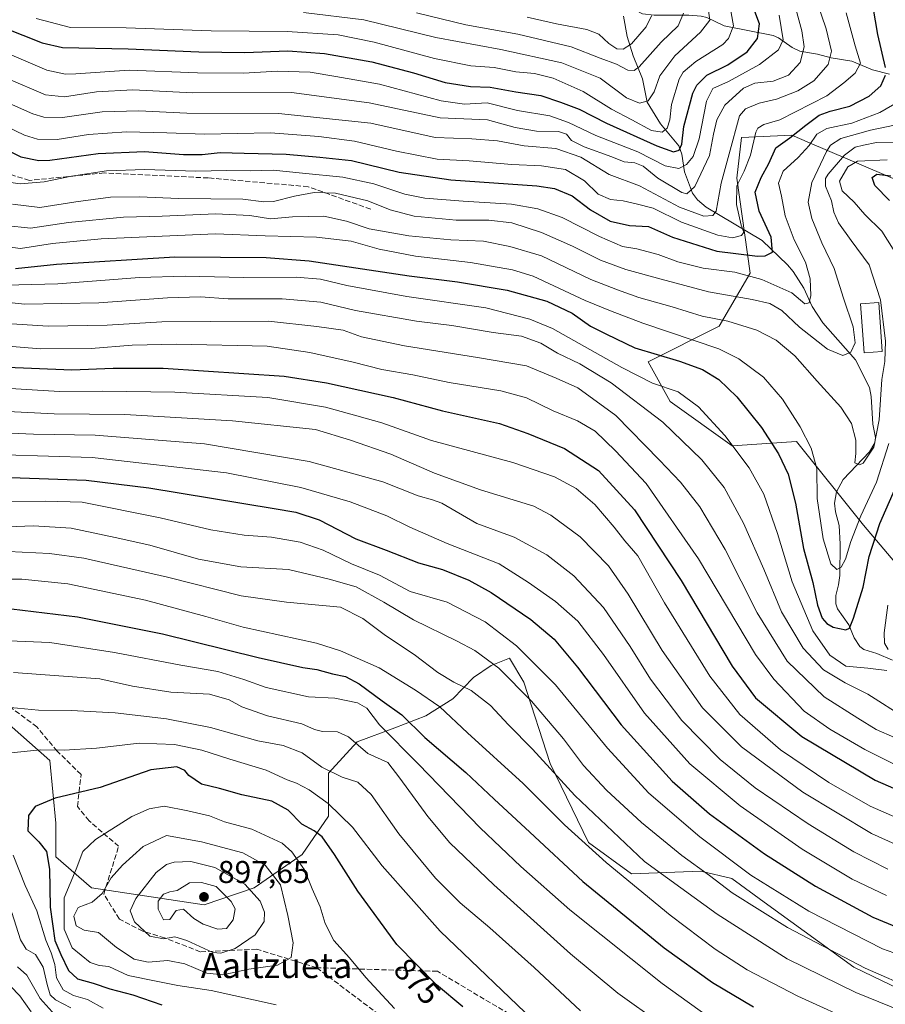
# Model space of a CAD drawing. Units: metres. Extents: x 613580 to 617031, y 4771018 to 4773389.
# Drawn here: x 615594 to 615869, y 4771577 to 4771890 of the extents above; entities that cross this region are included whole.
import ezdxf
from ezdxf.enums import TextEntityAlignment as Align

# ---------------------------------------------------------------- set-up
doc = ezdxf.new("R2010")
doc.units = ezdxf.units.M
doc.header["$MEASUREMENT"] = 0
doc.linetypes.add('DGN Style 3', pattern=[2.307223, 1.648017, -0.659207])
for name, color, linetype, lineweight in [('Arbolado forestal CxS', 92, 'Continuous', 0), ('Comarca CxS', 21, 'Continuous', 0), ('Comunidad Autónoma CxS', 142, 'Continuous', 0), ('Corriente natural lineal', 142, 'Continuous', 13), ('Curva de nivel maestra', 30, 'Continuous', 30), ('Curva de nivel normal', 30, 'Continuous', 0), ('Edificación Cxs', 1, 'Continuous', 13), ('Espacio natural protegido CxS', 121, 'Continuous', 0), ('Municipio CxS', 4, 'Continuous', 0), ('Pastizal CxS', 92, 'Continuous', 0), ('Provincia CxS', 1, 'Continuous', 0), ('Punto de cota en terreno', 7, 'Continuous', 0), ('Rótulo de curva de nivel directora', 7, 'Continuous', 0), ('Rótulo de punto de cota en terreno', 7, 'Continuous', 0), ('Senda', 7, 'DGN Style 3', 0), ('Suelo desnudo CxS', 253, 'Continuous', 0), ('Texto cartográfico', 7, 'Continuous', 0)]:
    doc.layers.add(name, color=color, linetype=linetype, lineweight=lineweight)
doc.styles.add('Style-Arial', font='txt')

# ---------------------------------------------------------------- blocks, each defined once
blk = doc.blocks.new('*U11')
at = {"layer": 'Arbolado forestal CxS', "color": 92, "linetype": 'Continuous', "lineweight": 0}
for points in [[(615875.3397, 4771837.6505, 774.2507), (615845.2821, 4771850.4497, 752.8902), (615839.6483, 4771852.8489, 748.2137), (615823.7013, 4771852.0889, 741.2455), (615822.1819, 4771839.1711, 742.9479), (615826.3955, 4771809.0865, 752.7726), (615816.5467, 4771792.2035, 765.2108), (615794.0361, 4771780.9485, 775.5739), (615801.0707, 4771768.2859, 781.3113), (615820.7671, 4771754.2167, 780.2929), (615841.1661, 4771755.5821, 772.0219), (615862.4291, 4771728.9861, 770.4773), (615875.3387, 4771713.7875, 780.6379)], [(615882.8945, 4771577.3327, 835.7213), (615859.3533, 4771588.7309, 834.9976), (615832.0147, 4771608.4887, 832.1799), (615820.6239, 4771616.8477, 832.129), (615810.7521, 4771619.1275, 834.7301), (615788.7301, 4771618.3673, 843.2806), (615775.0613, 4771628.2463, 843.96), (615762.9115, 4771653.3237, 839.6534), (615754.5579, 4771679.1597, 833.8393), (615750.0017, 4771686.7591, 832.7856), (615744.1485, 4771684.5207, 835.0743), (615738.6109, 4771680.6801, 838.1429), (615731.9969, 4771673.8823, 841.9501), (615723.4229, 4771668.5221, 847.1566), (615713.5509, 4771664.7215, 852.8279), (615701.6217, 4771660.2049, 859.7074), (615692.5087, 4771650.3259, 864.9671), (615692.5085, 4771636.6479, 871.5331), (615684.1543, 4771624.4891, 878.7528), (615668.9677, 4771613.8509, 888.8224), (615653.0195, 4771608.5311, 897.0046), (615617.3285, 4771613.8513, 882.3352), (615605.9377, 4771623.7297, 876.477), (615605.9379, 4771634.3685, 876.2806), (615604.1015, 4771654.3269, 870.4703), (615552.3565, 4771699.8787, 849.6555)]]:
    blk.add_polyline3d(points, dxfattribs=at)
blk = doc.blocks.new('5PATER')
at = {"layer": 'Suelo desnudo CxS', "linetype": 'Continuous', "lineweight": 0}
h = blk.add_hatch(color=51, dxfattribs=at)
edge = h.paths.add_edge_path()
edge.add_ellipse((0, 0), major_axis=(-0.11, -0.111), ratio=0.999422, start_angle=0, end_angle=360)

msp = doc.modelspace()

# ---------------------------------------------------------------- linework, layer by layer
at = {"layer": 'Arbolado forestal CxS', "color": 92, "linetype": 'Continuous', "lineweight": 0}
for points in [[(615875.3387, 4771713.7875, 780.6379), (615862.4291, 4771728.9861, 770.4773), (615841.1661, 4771755.5821, 772.0219), (615820.7671, 4771754.2167, 780.2929), (615801.0707, 4771768.2859, 781.3113), (615794.0361, 4771780.9485, 775.5739), (615816.5467, 4771792.2035, 765.2108), (615826.3955, 4771809.0865, 752.7726), (615822.1819, 4771839.1711, 742.9479), (615823.7013, 4771852.0889, 741.2455), (615839.6483, 4771852.8489, 748.2137), (615845.2821, 4771850.4497, 752.8902), (615875.3397, 4771837.6505, 774.2507)], [(615552.3565, 4771699.8787, 849.6555), (615604.1015, 4771654.3269, 870.4703), (615605.9379, 4771634.3685, 876.2806), (615605.9377, 4771623.7297, 876.477), (615617.3285, 4771613.8513, 882.3352), (615653.0195, 4771608.5311, 897.0046), (615668.9677, 4771613.8509, 888.8224), (615684.1543, 4771624.4891, 878.7528), (615692.5085, 4771636.6479, 871.5331), (615692.5087, 4771650.3259, 864.9671), (615701.6217, 4771660.2049, 859.7074), (615713.5509, 4771664.7215, 852.8279), (615723.4229, 4771668.5221, 847.1566), (615731.9969, 4771673.8823, 841.9501), (615738.6109, 4771680.6801, 838.1429), (615744.1485, 4771684.5207, 835.0743), (615750.0017, 4771686.7591, 832.7856), (615754.5579, 4771679.1597, 833.8393), (615762.9115, 4771653.3237, 839.6534), (615775.0613, 4771628.2463, 843.96), (615788.7301, 4771618.3673, 843.2806), (615810.7521, 4771619.1275, 834.7301), (615820.6239, 4771616.8477, 832.129), (615832.0147, 4771608.4887, 832.1799), (615859.3533, 4771588.7309, 834.9976), (615882.8945, 4771577.3327, 835.7213)]]:
    msp.add_polyline3d(points, dxfattribs=at)
at = {"layer": 'Comarca CxS', "color": 21, "linetype": 'Continuous', "lineweight": 0}
msp.add_3dface([(617009.75, 4771075.7), (613618.08, 4771018.44), (613579.52, 4773331.98), (616970.08, 4773389.24)], dxfattribs=at)
at = {"layer": 'Comunidad Autónoma CxS', "color": 142, "linetype": 'Continuous', "lineweight": 0}
msp.add_3dface([(617009.75, 4771075.7), (613618.08, 4771018.44), (613579.52, 4773331.98), (616970.08, 4773389.24)], dxfattribs=at)
at = {"layer": 'Corriente natural lineal', "color": 142, "linetype": 'Continuous', "lineweight": 13}
for points in [[(615870.6773, 4771872.2209, 749.7532), (615865.2751, 4771873.6643, 746.8268), (615858.7265, 4771876.3397, 743.0098), (615852.1639, 4771877.3955, 739.0828), (615847.8225, 4771878.5711, 736.6881), (615842.2133, 4771879.5149, 733.0541), (615839.8067, 4771880.6711, 731.3358), (615835.4415, 4771883.7897, 728.0277), (615833.7863, 4771884.4837, 726.9442), (615818.2211, 4771887.5345, 717.0886), (615812.6811, 4771890.2333, 713.8941), (615810.8735, 4771890.6999, 712.8709), (615806.9959, 4771891.0023, 710.6446), (615795.9843, 4771890.9967, 704.0132), (615792.2181, 4771891.4141, 701.6524), (615789.9799, 4771892.5105, 700.2788), (615783.0001, 4771899.0001, 695.3444)], [(615871.5775, 4771686.1957, 779.6783), (615866.6909, 4771688.3197, 777.8695), (615862.4955, 4771689.5709, 776.4417), (615861.2597, 4771690.5053, 775.9659), (615859.4917, 4771693.2179, 774.9214), (615857.7089, 4771697.3769, 773.7619), (615854.1667, 4771702.4833, 772.6129), (615853.6125, 4771704.1073, 772.2704), (615853.6401, 4771706.7505, 771.7954), (615854.5161, 4771710.1351, 771.2986), (615854.8503, 4771713.0119, 770.8345), (615855.0043, 4771723.0047, 769.2422), (615854.6789, 4771728.9137, 768.4796), (615853.5473, 4771733.2803, 768.0109), (615853.2265, 4771736.0393, 767.6919), (615853.8725, 4771739.5785, 767.5714), (615855.9483, 4771743.5381, 766.8997), (615864.2739, 4771752.3483, 765.1789), (615866.0259, 4771755.1993, 764.8443), (615866.1887, 4771756.8489, 764.5517), (615865.4081, 4771761.0929, 763.9996), (615864.8951, 4771769.9283, 762.844), (615864.2997, 4771772.6961, 762.323), (615859.9081, 4771781.5039, 760.0683), (615849.4929, 4771793.3267, 756.5596), (615846.0965, 4771798.4969, 755.6841), (615843.4677, 4771804.2459, 754.467), (615840.0413, 4771809.5573, 752.75), (615838.2955, 4771811.6721, 751.7966), (615830.2637, 4771819.4639, 748.3256), (615812.4083, 4771829.9775, 737.1387), (615809.7195, 4771832.3693, 735.5792), (615808.0697, 4771834.4725, 734.1924), (615805.5979, 4771841.2317, 729.0081), (615804.7099, 4771846.8749, 725.0509), (615803.8047, 4771849.4451, 723.4458), (615798.0017, 4771856.4719, 718.1024), (615793.7545, 4771863.3127, 714.0948), (615792.2929, 4771870.7073, 709.8991), (615789.2693, 4771878.1115, 705.6384), (615787.3869, 4771884.1603, 702.1296), (615786.2621, 4771890.7057, 699.3668)]]:
    msp.add_polyline3d(points, dxfattribs=at)
at = {"layer": 'Curva de nivel maestra', "color": 30, "linetype": 'Continuous', "lineweight": 30, "flags": 128}
for points, elevation in [([(615869.44, 4771874.3701), (615866.96, 4771884.8501), (615864.76, 4771897.9701), (615861.69, 4771907.1201), (615858.33, 4771919.1401), (615858.35, 4771925.1401), (615859.57, 4771928.9401), (615858.97, 4771940.7901), (615859.05, 4771963.4201), (615858.45, 4771975.2201), (615858.05, 4771981.8001), (615856.03, 4771989.0401), (615853.22, 4772000.2401), (615852.66, 4772005.6601), (615852.98, 4772010.5701), (615852.72, 4772021.5701), (615854.81, 4772042.4701), (615859.64, 4772065.6901), (615863.18, 4772079.1701), (615866.39, 4772098.4101), (615869.66, 4772114.5701)], 750), ([(615589.33, 4771887.1001), (615601.67, 4771882.1601), (615608.03, 4771880.6901), (615628.96, 4771880.2901), (615651.32, 4771879.3201), (615665.98, 4771879.0901), (615679.64, 4771879.6901), (615691.31, 4771878.8501), (615706.25, 4771876.1501), (615719.52, 4771872.6801), (615729.58, 4771869.6101), (615737.59, 4771868.3001), (615743.84, 4771868.1401), (615752.03, 4771866.6801), (615760.01, 4771865.5101), (615766.18, 4771863.3401), (615772.13, 4771861.1601), (615780.8, 4771856.6401), (615796.8, 4771849.5001), (615802.13, 4771847.5301), (615803.93, 4771848.0701), (615804.75, 4771850.0501), (615805.33, 4771855.6501), (615808.23, 4771866.2201), (615809.51, 4771868.7801), (615812.68, 4771871.9401), (615819.35, 4771875.2101), (615825.51, 4771879.3601), (615828.79, 4771883.5401), (615829.44, 4771888.2501), (615826.38, 4771896.1101)], 725), ([(615581.82, 4771852.5901), (615594.8, 4771846.0201), (615600.53, 4771844.7901), (615604.05, 4771844.9501), (615619.45, 4771847.0901), (615634.12, 4771847.6501), (615646.45, 4771846.7601), (615652.45, 4771846.7201), (615658.12, 4771847.3801), (615665.79, 4771847.1601), (615679.12, 4771846.8301), (615689.8, 4771845.8901), (615699.85, 4771844.8001), (615714.98, 4771841.0801), (615731.43, 4771838.7001), (615758.66, 4771836.8001), (615764.32, 4771835.9101), (615769.95, 4771833.5701), (615775.73, 4771829.1401), (615782.03, 4771825.5801), (615788.13, 4771824.1801), (615794.13, 4771823.8501), (615801.8, 4771820.4901), (615815.88, 4771816.0201), (615828.78, 4771814.4401), (615831.21, 4771814.5501), (615833.51, 4771815.7101), (615833.06, 4771820.5001), (615829.24, 4771828.7701), (615827.99, 4771834.7401), (615829.89, 4771839.4401), (615832.41, 4771843.8901), (615834.53, 4771848.8901), (615839.06, 4771852.0201), (615844.06, 4771856.0501), (615848.36, 4771859.1801), (615851.87, 4771860.5301), (615858.06, 4771862.0301), (615864.21, 4771865.2901), (615867.96, 4771868.5001), (615869.39, 4771871.9601)], 750), ([(615870.68, 4771832.1501), (615866.02, 4771836.8901), (615865.16, 4771839.3901), (615866.6, 4771840.4601), (615871.07, 4771840.0001)], 775), ([(615593.11, 4771810.5501), (615606.18, 4771811.9501), (615643.78, 4771814.2801), (615672.77, 4771814.0001), (615686.37, 4771812.9901), (615718.12, 4771808.1601), (615733.48, 4771806.2701), (615749.32, 4771803.6001), (615761.84, 4771800.1201), (615769.87, 4771796.3801), (615775.76, 4771792.2001), (615780.79, 4771789.6901), (615789.8, 4771785.3501), (615803.98, 4771781.1001), (615811.26, 4771778.4601), (615816.52, 4771775.2901), (615822.17, 4771769.7601), (615830, 4771760.0701), (615835.47, 4771751.7301), (615838.53, 4771745.1801), (615840.84, 4771736.0601), (615843.35, 4771721.6601), (615846.32, 4771710.8401), (615847.84, 4771703.5901), (615849.33, 4771699.4701), (615850.76, 4771697.8301), (615852.78, 4771696.6301), (615856.82, 4771695.8201), (615857.95, 4771696.3001), (615859.26, 4771699.4801), (615862.27, 4771709.3101), (615864.24, 4771719.1201), (615867.6, 4771729.5501), (615875.61, 4771747.9201)], 775), ([(615587.86, 4771779.3201), (615611.06, 4771778.3801), (615624.12, 4771778.9101), (615640.04, 4771778.8901), (615678.45, 4771776.3201), (615691.91, 4771774.2101), (615713.04, 4771769.5501), (615728.79, 4771765.3901), (615746.8, 4771761.2701), (615755.8, 4771758.1301), (615767.46, 4771753.4001), (615778.29, 4771746.4001), (615789.67, 4771733.8501), (615804.47, 4771711.4701), (615820.68, 4771684.2801), (615828.16, 4771674.2101), (615842.81, 4771661.9701), (615866.1, 4771648.1101), (615885.02, 4771639.8001)], 800), ([(615578.49, 4771744.5601), (615594.62, 4771744.0501), (615615.64, 4771743.3701), (615635.46, 4771740.9001), (615675.25, 4771734.3601), (615682.21, 4771733.1701), (615689.62, 4771730.7301), (615701.25, 4771724.6901), (615710.83, 4771721.0701), (615721.12, 4771717.1001), (615728.79, 4771714.9101), (615737.13, 4771711.5601), (615744.22, 4771707.6701), (615756.84, 4771699.1201), (615764.22, 4771692.8201), (615771.58, 4771683.9901), (615785.48, 4771665.6801), (615801.66, 4771647.7701), (615813.54, 4771637.4201), (615831.01, 4771624.6501), (615847.13, 4771614.4201), (615865.42, 4771604.6001), (615881.3, 4771597.9501)], 825), ([(615588.42, 4771702.8501), (615612.87, 4771699.9701), (615639.82, 4771694.5801), (615670.25, 4771687.0201), (615684.4, 4771683.8301), (615688.81, 4771683.2401), (615693.78, 4771681.8101), (615697.98, 4771680.9401), (615702.27, 4771678.6601), (615709.63, 4771673.2201), (615715.86, 4771668.8001), (615723.16, 4771661.5901), (615736.19, 4771650.4501), (615745.1, 4771641.9901), (615756.5, 4771631.5601), (615773.34, 4771615.8801), (615799.17, 4771594.8501), (615814.5, 4771583.7701), (615827.45, 4771576.0801)], 850), ([(615735.2, 4771576.0801), (615726.79, 4771583.0601), (615714.22, 4771595.9001), (615701.84, 4771612.8301), (615694.49, 4771624.4401), (615690.5, 4771630.0201), (615688.02, 4771631.9701), (615684.04, 4771634.1401), (615679.78, 4771638.5401), (615674.59, 4771641.3501), (615664.97, 4771643.3901), (615657.98, 4771645.3801), (615652.19, 4771646.8401), (615648.24, 4771649.5501), (615646.95, 4771651.1001), (615644.37, 4771652.3101), (615636.18, 4771651.3301), (615620.03, 4771645.7701), (615605.8, 4771642.3201), (615599.45, 4771639.6901), (615597.26, 4771636.8701), (615597.07, 4771631.9901), (615600.56, 4771628.4701), (615603, 4771625.3701), (615603.96, 4771619.8401), (615604.19, 4771607.6901), (615605.62, 4771597.1701), (615607.57, 4771592.7501), (615610, 4771587.5801), (615612.79, 4771585.0301), (615617.83, 4771583.6401), (615623.06, 4771581.8601), (615630.44, 4771579.8701), (615639.64, 4771576.7401)], 875)]:
    msp.add_lwpolyline(points, dxfattribs=dict(at, elevation=elevation))
at = {"layer": 'Curva de nivel normal', "color": 30, "linetype": 'Continuous', "lineweight": 0, "flags": 128}
for points, elevation in [([(615590.26, 4771870.92), (615602.68, 4771865.66), (615608.75, 4771865.08), (615618.88, 4771866.67), (615630.42, 4771867.26), (615649.42, 4771866.32), (615680.82, 4771866.44), (615705.46, 4771863.16), (615728.04, 4771858.34), (615743.02, 4771857.75), (615751.8, 4771855.31), (615758.58, 4771854.14), (615765.58, 4771854.07), (615768.12, 4771853.22), (615769.75, 4771851.18), (615773.75, 4771849.18), (615782.48, 4771846.02), (615786.46, 4771844.4), (615789.8, 4771844.12), (615792.47, 4771843.04), (615797.14, 4771839.25), (615804.73, 4771834.67), (615806.37, 4771834.28), (615808.86, 4771836.59), (615813.56, 4771846.4), (615814.79, 4771853.23), (615815.8, 4771857.76), (615818.36, 4771862.35), (615824.31, 4771867.83), (615827.88, 4771869.33), (615833.74, 4771870.03), (615838.59, 4771871.93), (615842.36, 4771875.89), (615843.55, 4771880.88), (615842.85, 4771885.98), (615836.23, 4771910.22)], 735), ([(615581.6, 4771867.14), (615598.66, 4771859.62), (615602.16, 4771858.61), (615608.08, 4771858.52), (615620.65, 4771860.3), (615632.32, 4771860.56), (615647.6, 4771859.83), (615676.65, 4771859.73), (615705.98, 4771856.64), (615726.46, 4771852.1), (615738.09, 4771851.71), (615746.2, 4771851.1), (615754.7, 4771849.44), (615764.74, 4771848.6), (615772.68, 4771845.84), (615781.7, 4771840.41), (615791.32, 4771836.78), (615803.98, 4771830.04), (615811.68, 4771827.13), (615814.62, 4771827.39), (615815.59, 4771828.73), (615817.26, 4771837.61), (615819.77, 4771846.96), (615823.06, 4771858.96), (615824.99, 4771861.25), (615829.34, 4771863.08), (615834.76, 4771864.26), (615841.52, 4771866.9), (615846.67, 4771870.16), (615851.23, 4771875.3), (615852.3, 4771879.54), (615850.6, 4771886.64), (615844.59, 4771904.07)], 740), ([(615599.76, 4771889.87), (615610.61, 4771887.01), (615628.28, 4771886.9), (615655.26, 4771886), (615679.37, 4771885.81), (615695.61, 4771884.68), (615707.08, 4771882.4), (615726.25, 4771877.17), (615737.76, 4771874.91), (615745.19, 4771874.32), (615751.98, 4771872.98), (615757.92, 4771872.4), (615763.88, 4771870.99), (615773.45, 4771866.76), (615782.35, 4771861.12), (615788.9, 4771857.71), (615795.13, 4771854.32), (615798.44, 4771853.77), (615800.06, 4771855.07), (615800.97, 4771857.77), (615801.41, 4771862.56), (615803.87, 4771870.66), (615805.21, 4771872.83), (615809.2, 4771876.29), (615817.74, 4771881.66), (615819.59, 4771883.59), (615821.12, 4771887.59), (615819.82, 4771894.64)], 720), ([(615684.59, 4771891.85), (615703.8, 4771889.52), (615726.58, 4771883.84), (615747.29, 4771880.05), (615766.6, 4771875.87), (615778.82, 4771870.93), (615787.17, 4771864.75), (615791.3, 4771863.04), (615794.01, 4771863.81), (615795.98, 4771866.66), (615797.75, 4771871.67), (615802.47, 4771878.06), (615810.65, 4771885.56), (615813.66, 4771889.39), (615813.06, 4771893.09)], 715), ([(615578.97, 4771861.01), (615596.03, 4771852.82), (615600.18, 4771851.62), (615606.41, 4771851.47), (615616.29, 4771853.08), (615628.45, 4771853.89), (615641.25, 4771853.66), (615653.15, 4771853.23), (615674.12, 4771853.58), (615689.45, 4771852.42), (615700.79, 4771851.01), (615714.12, 4771847.75), (615727.06, 4771845.24), (615737.22, 4771844.77), (615750.74, 4771843.55), (615760.13, 4771843.16), (615767.8, 4771841.95), (615773.8, 4771838.42), (615778.13, 4771834.13), (615782.13, 4771832.42), (615786.13, 4771831.97), (615790.28, 4771831.05), (615795.65, 4771829.64), (615804.66, 4771825.24), (615816.15, 4771821.15), (615820.84, 4771820.31), (615823.64, 4771821.02), (615824.42, 4771822.08), (615823.56, 4771824.32), (615822.08, 4771830.85), (615822.16, 4771836.83), (615824.5, 4771841.48), (615826.51, 4771846.5), (615828.2, 4771853.77), (615828.84, 4771855.13), (615830.8, 4771856.29), (615835.8, 4771857.7), (615850.8, 4771865.35), (615856.13, 4771869.5), (615859.81, 4771872.59), (615861.49, 4771875.73), (615859.78, 4771881.23), (615856.91, 4771891.66)], 745), ([(615588.28, 4771879.9), (615603.07, 4771873.56), (615609, 4771872.22), (615612.28, 4771872.31), (615629.24, 4771873.5), (615650.92, 4771872.61), (615665.57, 4771872.54), (615676.36, 4771873.24), (615686.67, 4771872.83), (615694.86, 4771871.54), (615708.69, 4771869.01), (615728.34, 4771863.73), (615735.77, 4771862.69), (615742.91, 4771863.13), (615752.54, 4771860.69), (615762.8, 4771858.96), (615768.8, 4771856.94), (615777.47, 4771852.72), (615790.81, 4771847.57), (615799.47, 4771843.11), (615803.8, 4771842.29), (615806.18, 4771843.57), (615808.33, 4771846.06), (615810.28, 4771851.68), (615812.53, 4771863.64), (615814.56, 4771867.68), (615819.53, 4771869.93), (615829.4, 4771875.28), (615835.38, 4771879.94), (615836.95, 4771883.18), (615835.59, 4771891.02)], 730), ([(615720.48, 4771891.73), (615736.14, 4771887.88), (615752.68, 4771884.89), (615769.56, 4771880.93), (615778.84, 4771877.27), (615783.94, 4771875.37), (615787.55, 4771873.5), (615789.64, 4771873.42), (615791.17, 4771874.58), (615798.22, 4771882.41), (615803.53, 4771887.56), (615805.24, 4771891.57)], 710), ([(615755.61, 4771890.37), (615764.97, 4771888.18), (615774.54, 4771886.44), (615778.39, 4771884.99), (615781.58, 4771881.98), (615784.08, 4771880.32), (615786.13, 4771880.14), (615788.8, 4771881.84), (615793.43, 4771887.25), (615795.15, 4771890.79)], 705), ([(615876.36, 4771865.16), (615867.57, 4771860.02), (615858.73, 4771856.65), (615850.82, 4771855), (615847.6, 4771853.14), (615845.17, 4771849.63), (615841.66, 4771845.8), (615836.93, 4771841.45), (615835.41, 4771837.59), (615836.4, 4771833.53), (615837.56, 4771827.3), (615840.44, 4771819.63), (615844.03, 4771812.51), (615845.52, 4771807.23), (615845.65, 4771801.97), (615845.14, 4771799.64), (615843.83, 4771799.34), (615839.71, 4771802.76), (615830.11, 4771807.09), (615821.52, 4771809.42), (615811.49, 4771810.59), (615803.51, 4771812.6), (615797.25, 4771815.02), (615790.45, 4771816.82), (615785.94, 4771817.48), (615778.64, 4771820.68), (615766.76, 4771826.73), (615759, 4771829.43), (615750.62, 4771830.99), (615735.28, 4771831.96), (615723.16, 4771832.88), (615716.79, 4771834.13), (615706.94, 4771837.38), (615697.07, 4771839.51), (615684.31, 4771840.75), (615675.01, 4771841.78), (615667.82, 4771841.59), (615660.25, 4771841.62), (615650.26, 4771841.39), (615634.23, 4771841.93), (615622.07, 4771841.56), (615610.89, 4771839.86), (615602.28, 4771838.1), (615594.6, 4771837.38), (615590.23, 4771838)], 755), ([(615592.15, 4771830.98), (615600.92, 4771829.87), (615612.27, 4771831.67), (615623.36, 4771833.13), (615632.39, 4771833.32), (615645, 4771832.73), (615665.31, 4771832.57), (615672, 4771831.73), (615675.12, 4771831.84), (615681.79, 4771833.54), (615688.02, 4771834.66), (615694.73, 4771834.45), (615705.02, 4771831.98), (615712.12, 4771829.14), (615719.79, 4771827.2), (615733.13, 4771825.91), (615743.46, 4771825.83), (615750.8, 4771824.98), (615760.13, 4771821.94), (615770, 4771817.63), (615778.95, 4771813.19), (615786.9, 4771810.24), (615798.22, 4771807.18), (615813.22, 4771803.08), (615827.06, 4771800.74), (615832.63, 4771799.43), (615836.47, 4771797.16), (615842.1, 4771791.86), (615851, 4771784.95), (615855.87, 4771782.96), (615858.35, 4771783.93), (615859.77, 4771786.9), (615859.09, 4771792.04), (615856.04, 4771801.14), (615853.06, 4771810.5), (615849.21, 4771818.64), (615846.04, 4771826.39), (615844.85, 4771831.62), (615846, 4771837.81), (615850.68, 4771847.7), (615851.98, 4771849.68), (615855.24, 4771851.78), (615864.62, 4771854.46), (615872.28, 4771856.05)], 760), ([(615590, 4771824.22), (615597.97, 4771823.34), (615609.95, 4771825.14), (615627.48, 4771826.86), (615639.7, 4771827.14), (615656.73, 4771827.84), (615667.55, 4771827.4), (615674.12, 4771826.31), (615681.11, 4771826.93), (615691.1, 4771827.13), (615698.25, 4771825.61), (615705.49, 4771823.15), (615718.1, 4771820.95), (615731.36, 4771819.68), (615741.77, 4771819.2), (615750.13, 4771817.56), (615760.13, 4771814.57), (615775.83, 4771807.02), (615784.28, 4771803.71), (615791.09, 4771801.35), (615801.67, 4771798.4), (615811.17, 4771795.42), (615819.37, 4771793.8), (615828.51, 4771790.94), (615834.71, 4771787.77), (615840.57, 4771782.85), (615847.68, 4771774.74), (615855.21, 4771766.54), (615858.58, 4771761.27), (615859.98, 4771755.98), (615860, 4771751.77), (615859.71, 4771748.8), (615861.15, 4771748.18), (615862.28, 4771748.68), (615865.74, 4771753.78), (615867.38, 4771762.45), (615868.25, 4771775.32), (615869.21, 4771781.03), (615869.39, 4771787.41), (615867.84, 4771800.6), (615864.26, 4771811.7), (615858.55, 4771819.45), (615854.46, 4771825.04), (615853.02, 4771828.39), (615852.22, 4771831.98), (615850.35, 4771836.72), (615850.3, 4771839.07), (615851.15, 4771840.52), (615856.4, 4771846.52), (615859.82, 4771849.07), (615862.43, 4771849.73), (615866.54, 4771850.58), (615872.94, 4771850.61)], 765), ([(615869.92, 4771845.02), (615860.56, 4771844.59), (615857.45, 4771842.77), (615854.81, 4771838.23), (615855.65, 4771835.23), (615859.48, 4771831.64), (615862.88, 4771827.65), (615868.21, 4771822.38), (615871.87, 4771816.63)], 770), ([(615870.47, 4771755), (615866.5, 4771742.65), (615861.62, 4771732), (615858.36, 4771723.89), (615856.68, 4771718.23), (615855.36, 4771715.75), (615854, 4771714.98), (615852.05, 4771716.75), (615849.62, 4771724.72), (615847.7, 4771737.53), (615847.64, 4771747.03), (615845.84, 4771753.47), (615842.3, 4771760.24), (615836.71, 4771769.02), (615830.65, 4771776.08), (615822.82, 4771781.9), (615816.52, 4771785.04), (615792.4, 4771793.13), (615782.13, 4771797.04), (615774.09, 4771800.41), (615757.49, 4771808.15), (615750.92, 4771810.1), (615737.68, 4771812.45), (615720.19, 4771814.47), (615708.58, 4771816.71), (615699.75, 4771819.22), (615688.78, 4771820.49), (615672.45, 4771820.92), (615656.65, 4771821.5), (615620.33, 4771819.93), (615604.87, 4771818.42), (615594.79, 4771816.84), (615587.45, 4771817.84)], 770), ([(615590.06, 4771805.28), (615606.65, 4771805.68), (615632.54, 4771807.65), (615647.04, 4771808.12), (615665.64, 4771807.66), (615682.32, 4771807.74), (615690, 4771807.1), (615698.38, 4771805.15), (615717.44, 4771801.66), (615742.46, 4771797.99), (615756.52, 4771794.48), (615763.65, 4771791.5), (615785.66, 4771779.09), (615795.42, 4771774.17), (615803.52, 4771771.33), (615810.07, 4771766.6), (615818.34, 4771757.54), (615826.16, 4771747.26), (615830.76, 4771738.86), (615835.16, 4771726.42), (615839.78, 4771711.09), (615846.31, 4771695.52), (615851.78, 4771687.77), (615856.77, 4771684.23), (615863.8, 4771683.64), (615869.8, 4771682.84)], 780), ([(615580.79, 4771800.77), (615596.09, 4771799.19), (615619.66, 4771799.64), (615641.46, 4771801.23), (615651.86, 4771801.49), (615660.72, 4771800.94), (615677.88, 4771800.85), (615690.06, 4771799.82), (615701.14, 4771797.2), (615720.52, 4771793.84), (615731.72, 4771792.45), (615744.8, 4771790.2), (615753.8, 4771789.01), (615759.92, 4771786.86), (615765.3, 4771783.65), (615772.3, 4771780.27), (615782.25, 4771774.18), (615798.7, 4771761.7), (615811.11, 4771749.81), (615818.18, 4771740.95), (615824.31, 4771729.69), (615830.77, 4771715.02), (615836.42, 4771701.51), (615843.26, 4771690.02), (615849.73, 4771683.15), (615856.61, 4771678.92), (615863.78, 4771675.42), (615875.78, 4771667.72)], 785), ([(615588.56, 4771793.13), (615603.58, 4771792.21), (615622.29, 4771792.56), (615639.58, 4771793.64), (615655.11, 4771793.75), (615673.49, 4771793.8), (615688.88, 4771792.12), (615697.15, 4771790.92), (615702.97, 4771788.86), (615716.68, 4771785.95), (615739.8, 4771782.22), (615755.37, 4771779.66), (615764.8, 4771775.69), (615771.68, 4771772.61), (615783.76, 4771763.87), (615797.68, 4771749.62), (615804.3, 4771742.71), (615810.47, 4771734.82), (615818.48, 4771721.36), (615828.7, 4771701.17), (615838.18, 4771685.88), (615849.96, 4771674.5), (615860.66, 4771667.8), (615866.48, 4771664.12), (615872.31, 4771661.59)], 790), ([(615873.03, 4771652.74), (615862.85, 4771657.8), (615851.68, 4771664.28), (615843.61, 4771669.93), (615833.94, 4771680.13), (615828.08, 4771687.98), (615810.07, 4771718.35), (615793.4, 4771742.23), (615783.66, 4771752.6), (615777.26, 4771758.86), (615771.61, 4771762.19), (615763.88, 4771765.31), (615755.44, 4771769.42), (615747.3, 4771771.74), (615730.86, 4771774.3), (615719.3, 4771776.74), (615709.5, 4771778.44), (615700.34, 4771780.75), (615686.59, 4771783.86), (615673.05, 4771785.82), (615644.43, 4771786.54), (615630.22, 4771786.22), (615617.16, 4771785.16), (615601.06, 4771785.05), (615588.06, 4771786.06)], 795), ([(615584.45, 4771772.88), (615607.14, 4771771.43), (615620.86, 4771771.56), (615643.75, 4771771.25), (615673.24, 4771769.6), (615691.64, 4771766.48), (615701.53, 4771763.77), (615709.44, 4771761.51), (615725.23, 4771755.94), (615751.03, 4771748.91), (615764.33, 4771744.42), (615771.21, 4771740.64), (615777.16, 4771735.59), (615783.3, 4771728.4), (615786.64, 4771724.02), (615790.72, 4771719.27), (615799.22, 4771704.33), (615813.67, 4771681.09), (615823.12, 4771668.88), (615836.11, 4771657.73), (615851.41, 4771647.28), (615864.56, 4771639.82), (615878.12, 4771633.87)], 805), ([(615880.17, 4771624.26), (615865.01, 4771631.09), (615843.12, 4771644.26), (615823.65, 4771658.61), (615811.3, 4771671.04), (615798.5, 4771689.28), (615787.74, 4771707.16), (615781.5, 4771716.13), (615772.44, 4771725.33), (615763.11, 4771732.24), (615757.7, 4771735.11), (615740.8, 4771740.22), (615726.18, 4771745.51), (615712.36, 4771751.54), (615699.5, 4771756.07), (615688.41, 4771759.4), (615662.11, 4771762.17), (615627.87, 4771764.2), (615605.46, 4771764.41), (615584.42, 4771765.44)], 810), ([(615586.45, 4771758.45), (615598.88, 4771757.9), (615618.49, 4771757.6), (615653.21, 4771754.88), (615686.45, 4771749.21), (615709.78, 4771742.81), (615721.04, 4771738.3), (615725.54, 4771737.1), (615728.54, 4771735.98), (615739.63, 4771729.56), (615751.49, 4771725.19), (615761.87, 4771719.62), (615770.46, 4771712.92), (615779.85, 4771702.89), (615788.28, 4771690.55), (615794.79, 4771680.15), (615804.78, 4771666.97), (615816.87, 4771654.66), (615828, 4771645.62), (615844.8, 4771634.16), (615859.36, 4771625.26), (615870.13, 4771619.8)], 815), ([(615575.79, 4771751.83), (615617.45, 4771750.53), (615660.12, 4771745.61), (615683.79, 4771741.01), (615699.47, 4771736.39), (615711.05, 4771731.96), (615718.37, 4771728.36), (615730.27, 4771723.24), (615746.78, 4771716.76), (615756.09, 4771710.85), (615764.66, 4771704.75), (615771.76, 4771698.52), (615779.85, 4771687.94), (615792.92, 4771669.34), (615807.3, 4771653.2), (615823.26, 4771639.93), (615842.94, 4771626.18), (615858.83, 4771616.65), (615869.74, 4771611.43)], 820), ([(615589.96, 4771736.42), (615602.77, 4771736.64), (615614.28, 4771736.31), (615639.05, 4771731.34), (615655.17, 4771727.5), (615665.72, 4771725.89), (615674.47, 4771725.26), (615683.53, 4771723.64), (615690.86, 4771721.08), (615699.86, 4771716.75), (615708.69, 4771713.18), (615718.51, 4771707.99), (615730.25, 4771704.54), (615742.24, 4771698.32), (615752.25, 4771690.67), (615764.59, 4771678.34), (615781.1, 4771658.19), (615794.28, 4771643.91), (615810.48, 4771630.06), (615826.6, 4771617.89), (615845.05, 4771606.47), (615868.41, 4771594.5), (615891.86, 4771586.28)], 830), ([(615590.58, 4771728.54), (615598.9, 4771728.78), (615610.79, 4771728.1), (615624.79, 4771725.17), (615635.82, 4771722.68), (615651.21, 4771718.29), (615664.73, 4771715.84), (615679.86, 4771714.97), (615692.78, 4771711.88), (615701.28, 4771709.48), (615710.12, 4771704.58), (615719.52, 4771698.95), (615733.42, 4771692.25), (615739.01, 4771689.25), (615746.64, 4771683.65), (615756.97, 4771673.19), (615767.11, 4771661.23), (615773.52, 4771652.73), (615780.83, 4771644.91), (615791.9, 4771634.65), (615804.75, 4771624.13), (615813.57, 4771617.81), (615820.68, 4771612.27), (615838.26, 4771601.31), (615862.97, 4771588.39), (615878.96, 4771581.36)], 835), ([(615590.9, 4771720.62), (615603.91, 4771720.06), (615614.87, 4771718.54), (615641.45, 4771712.55), (615664.85, 4771706.61), (615679.23, 4771704.62), (615696.36, 4771702.99), (615703.4, 4771699.35), (615710.69, 4771694), (615719.75, 4771687.92), (615727.3, 4771682.21), (615732.34, 4771679.16), (615737.8, 4771676.55), (615743.95, 4771671.75), (615749.73, 4771665.62), (615757.32, 4771657.86), (615770.73, 4771643.22), (615792.85, 4771622.27), (615815.94, 4771605.48), (615838.22, 4771591.37), (615860.02, 4771580.6), (615882.42, 4771571.49)], 840), ([(615574.35, 4771711.89), (615595.13, 4771711.9), (615609.79, 4771710.36), (615634.43, 4771705.27), (615653.61, 4771699.99), (615665.47, 4771696.66), (615688.73, 4771691.53), (615696.34, 4771689.1), (615708.6, 4771683.74), (615720.19, 4771676.61), (615727.92, 4771671.35), (615736.67, 4771663.12), (615754.35, 4771646.96), (615767.53, 4771633.91), (615780.71, 4771621.88), (615801, 4771605.24), (615815.32, 4771594.45), (615825.52, 4771587.88), (615841.54, 4771579.44), (615861.61, 4771570.36)], 845), ([(615870.22, 4771689.51), (615869.09, 4771691.54), (615868.94, 4771694.83), (615870.11, 4771703.66)], 780), ([(615567.57, 4771693.24), (615604.1, 4771691.76), (615624.59, 4771688.65), (615645.67, 4771684.53), (615657.38, 4771682.52), (615665.66, 4771680.08), (615672.76, 4771677.54), (615686.18, 4771674.52), (615694.6, 4771674.1), (615701.75, 4771672.63), (615704.71, 4771670.88), (615708.77, 4771665.62), (615721.13, 4771653.18), (615740.67, 4771632.91), (615753.61, 4771620.7), (615769.13, 4771606.89), (615798.52, 4771583.45), (615815.89, 4771571)], 855), ([(615592.49, 4771682.27), (615619.95, 4771680.27), (615630.33, 4771677.9), (615642.48, 4771676.02), (615654.79, 4771675.36), (615660.98, 4771673.56), (615664.99, 4771671.3), (615673.12, 4771668.54), (615684.12, 4771665.96), (615688.09, 4771664.14), (615690.66, 4771663.48), (615695.42, 4771663.42), (615698.9, 4771661.82), (615704.98, 4771656.52), (615711.37, 4771653.69), (615715.22, 4771648.65), (615724.05, 4771636.48), (615731.11, 4771628.21), (615745.03, 4771614.78), (615769.33, 4771592.9), (615784.42, 4771580.46), (615798.09, 4771570.66)], 860), ([(615772.52, 4771574.81), (615757.82, 4771588.57), (615743.78, 4771601.2), (615734.37, 4771609.12), (615726.56, 4771616.94), (615714.89, 4771630.99), (615706.06, 4771643.52), (615701.83, 4771647.44), (615696.89, 4771648.98), (615690.44, 4771652.17), (615684.16, 4771656.76), (615678.12, 4771659.06), (615670.12, 4771660.58), (615655.12, 4771664.79), (615641.13, 4771667.58), (615624.84, 4771669.42), (615610.8, 4771670.22), (615600.41, 4771670.32), (615591.6, 4771671.12)], 865), ([(615591.65, 4771656.74), (615601.09, 4771657.68), (615608.66, 4771657.54), (615618.9, 4771658.2), (615632.38, 4771659.86), (615643.62, 4771659.39), (615652.33, 4771657.63), (615661.18, 4771654.69), (615672.79, 4771651.26), (615679.45, 4771648.21), (615682.43, 4771647.07), (615686.37, 4771645.03), (615692.43, 4771640.63), (615700.18, 4771633.12), (615709.6, 4771620.84), (615728.02, 4771600.11), (615759.84, 4771569.68)], 870), ([(615640.4, 4771639.83), (615635.58, 4771638.92), (615630.07, 4771636.54), (615618.53, 4771629.2), (615614.58, 4771625.39), (615612.4, 4771619.84), (615608.66, 4771610.7), (615608.62, 4771600.71), (615611.14, 4771594.84), (615616.86, 4771590.21), (615619.74, 4771589.17), (615622.77, 4771588.86), (615628.9, 4771586), (615637.84, 4771584.27), (615644.74, 4771582.83), (615655.28, 4771581.33), (615675.92, 4771576.68)], 880), ([(615713.46, 4771575.59), (615704.39, 4771585.42), (615699.18, 4771591.65), (615694.25, 4771597.11), (615691.49, 4771602.59), (615689.9, 4771607.84), (615687.35, 4771613.58), (615684.88, 4771619.62), (615680.95, 4771625.27), (615677.86, 4771628.06), (615668.18, 4771632.5), (615659.54, 4771634.84), (615654.74, 4771636.77), (615647.86, 4771638.35), (615640.4, 4771639.83)], 880), ([(615641.1, 4771630.53), (615633.65, 4771626.95), (615627.08, 4771621.1), (615623.58, 4771617.02), (615620.66, 4771612.13), (615617.52, 4771609.3), (615613.01, 4771607.67), (615611.67, 4771604.84), (615612.37, 4771601.8), (615614.98, 4771600.41), (615619.56, 4771599.66), (615625.22, 4771594.98), (615630.84, 4771591.27), (615635.24, 4771590.26), (615641.52, 4771590.78), (615646.9, 4771589.73), (615653.89, 4771586.82), (615659.03, 4771586.3), (615667.22, 4771588.03), (615676.34, 4771589.27), (615680.65, 4771591.78), (615681.37, 4771596.43), (615679.6, 4771605.06), (615677.35, 4771614.8), (615672.46, 4771621.11), (615665.29, 4771624.99), (615652.23, 4771628.53), (615641.1, 4771630.53)], 885), ([(615621.03, 4771575.67), (615615.99, 4771578.38), (615611.57, 4771579.66), (615608.27, 4771581.46), (615606.22, 4771585.26), (615605.63, 4771589.5), (615604.48, 4771593.22), (615602.75, 4771597.23), (615599.96, 4771606.62), (615596.27, 4771614.57), (615592.4, 4771624.22)], 870), ([(615648.8, 4771622.23), (615643.49, 4771621.99), (615641.14, 4771621.29), (615637.79, 4771618.73), (615631.32, 4771610.54), (615629.58, 4771606.61), (615630.96, 4771603.08), (615635.77, 4771598.54), (615640.12, 4771597.71), (615643.79, 4771598.29), (615647.52, 4771597.16), (615655.8, 4771593.33), (615658.37, 4771593.1), (615662.92, 4771594.6), (615669.29, 4771598.99), (615672.11, 4771603.19), (615672.26, 4771606.12), (615670.88, 4771609.69), (615665.99, 4771615.04), (615656.46, 4771620.37), (615648.8, 4771622.23)], 890), ([(615652.2, 4771615.55), (615648.38, 4771615.44), (615644.53, 4771613.02), (615642.12, 4771612.63), (615640.11, 4771611.86), (615638.41, 4771609.62), (615638.44, 4771607.1), (615640.12, 4771603.74), (615642.12, 4771603.8), (615644.12, 4771606.7), (615646.46, 4771607.12), (615649.79, 4771604.12), (615652.79, 4771602.31), (615657.45, 4771600.77), (615660.2, 4771600.96), (615662.27, 4771603.7), (615662.9, 4771607.21), (615661.63, 4771609.55), (615656.82, 4771614.25), (615652.2, 4771615.55)], 895), ([(615591.96, 4771606.02), (615594.73, 4771597.32), (615596.54, 4771594.41), (615599.48, 4771592.66), (615601.89, 4771588.72), (615603.18, 4771583.21), (615604.12, 4771579.89), (615605.87, 4771578.3), (615610.72, 4771575.77)], 865), ([(615608.66, 4771570.26), (615601.02, 4771578.72), (615596.79, 4771586.1), (615593.77, 4771588.76)], 860), ([(615598.08, 4771574.51), (615594.49, 4771579.59), (615588.58, 4771585.74)], 855)]:
    msp.add_lwpolyline(points, dxfattribs=dict(at, elevation=elevation))
at = {"layer": 'Edificación Cxs', "color": 1, "linetype": 'Continuous', "lineweight": 13}
msp.add_polyline3d([(615868.3701, 4771784.1301, 765.3216), (615862.5801, 4771783.7301, 764.0567), (615861.5101, 4771799.3301, 763.0257), (615867.3001, 4771799.7401, 765.7025), (615868.3701, 4771784.1301, 765.3216)], dxfattribs=at)
msp.add_3dface([(615868.3701, 4771784.1301, 765.7025), (615862.5801, 4771783.7301, 765.7025), (615861.5101, 4771799.3301, 765.7025), (615867.3001, 4771799.7401, 765.7025)], dxfattribs=at)
at = {"layer": 'Espacio natural protegido CxS', "color": 121, "linetype": 'Continuous', "lineweight": 0}
msp.add_3dface([(617009.75, 4771075.7), (613618.08, 4771018.44), (613579.52, 4773331.98), (616970.08, 4773389.24)], dxfattribs=at)
at = {"layer": 'Municipio CxS', "color": 4, "linetype": 'Continuous', "lineweight": 0}
msp.add_3dface([(617009.75, 4771075.7), (613618.08, 4771018.44), (613579.52, 4773331.98), (616970.08, 4773389.24)], dxfattribs=at)
at = {"layer": 'Pastizal CxS', "color": 92, "linetype": 'Continuous', "lineweight": 0}
for points in [[(615875.3387, 4771713.7875, 780.6379), (615862.4291, 4771728.9861, 770.4773), (615841.1661, 4771755.5821, 772.0219), (615820.7671, 4771754.2167, 780.2929), (615801.0707, 4771768.2859, 781.3113), (615794.0361, 4771780.9485, 775.5739), (615816.5467, 4771792.2035, 765.2108), (615826.3955, 4771809.0865, 752.7726), (615822.1819, 4771839.1711, 742.9479), (615823.7013, 4771852.0889, 741.2455), (615839.6483, 4771852.8489, 748.2137), (615845.2821, 4771850.4497, 752.8902), (615875.3397, 4771837.6505, 774.2507)], [(615875.3387, 4771713.7875, 780.6379), (615862.4291, 4771728.9861, 770.4773), (615841.1661, 4771755.5821, 772.0219), (615820.7671, 4771754.2167, 780.2929), (615801.0707, 4771768.2859, 781.3113), (615794.0361, 4771780.9485, 775.5739), (615816.5467, 4771792.2035, 765.2108), (615826.3955, 4771809.0865, 752.7726), (615822.1819, 4771839.1711, 742.9479), (615823.7013, 4771852.0889, 741.2455), (615839.6483, 4771852.8489, 748.2137), (615845.2821, 4771850.4497, 752.8902), (615875.3397, 4771837.6505, 774.2507)], [(615552.3565, 4771699.8787, 849.6555), (615604.1015, 4771654.3269, 870.4703), (615605.9379, 4771634.3685, 876.2806), (615605.9377, 4771623.7297, 876.477), (615617.3285, 4771613.8513, 882.3352), (615653.0195, 4771608.5311, 897.0046), (615668.9677, 4771613.8509, 888.8224), (615684.1543, 4771624.4891, 878.7528), (615692.5085, 4771636.6479, 871.5331), (615692.5087, 4771650.3259, 864.9671), (615701.6217, 4771660.2049, 859.7074), (615713.5509, 4771664.7215, 852.8279), (615723.4229, 4771668.5221, 847.1566), (615731.9969, 4771673.8823, 841.9501), (615738.6109, 4771680.6801, 838.1429), (615744.1485, 4771684.5207, 835.0743), (615750.0017, 4771686.7591, 832.7856), (615754.5579, 4771679.1597, 833.8393), (615762.9115, 4771653.3237, 839.6534), (615775.0613, 4771628.2463, 843.96), (615788.7301, 4771618.3673, 843.2806), (615810.7521, 4771619.1275, 834.7301), (615820.6239, 4771616.8477, 832.129), (615832.0147, 4771608.4887, 832.1799), (615859.3533, 4771588.7309, 834.9976), (615882.8945, 4771577.3327, 835.7213)], [(615552.3565, 4771699.8787, 849.6555), (615604.1015, 4771654.3269, 870.4703), (615605.9379, 4771634.3685, 876.2806), (615605.9377, 4771623.7297, 876.477), (615617.3285, 4771613.8513, 882.3352), (615653.0195, 4771608.5311, 897.0046), (615668.9677, 4771613.8509, 888.8224), (615684.1543, 4771624.4891, 878.7528), (615692.5085, 4771636.6479, 871.5331), (615692.5087, 4771650.3259, 864.9671), (615701.6217, 4771660.2049, 859.7074), (615713.5509, 4771664.7215, 852.8279), (615723.4229, 4771668.5221, 847.1566), (615731.9969, 4771673.8823, 841.9501), (615738.6109, 4771680.6801, 838.1429), (615744.1485, 4771684.5207, 835.0743), (615750.0017, 4771686.7591, 832.7856), (615754.5579, 4771679.1597, 833.8393), (615762.9115, 4771653.3237, 839.6534), (615775.0613, 4771628.2463, 843.96), (615788.7301, 4771618.3673, 843.2806), (615810.7521, 4771619.1275, 834.7301), (615820.6239, 4771616.8477, 832.129), (615832.0147, 4771608.4887, 832.1799), (615859.3533, 4771588.7309, 834.9976), (615882.8945, 4771577.3327, 835.7213)]]:
    msp.add_polyline3d(points, dxfattribs=at)
at = {"layer": 'Provincia CxS', "color": 1, "linetype": 'Continuous', "lineweight": 0}
msp.add_3dface([(617009.75, 4771075.7), (613618.08, 4771018.44), (613579.52, 4773331.98), (616970.08, 4773389.24)], dxfattribs=at)
at = {"layer": 'Senda', "color": 7, "linetype": 'DGN Style 3', "lineweight": 0}
for points in [[(615705.9461, 4771829.3661, 777.4711), (615686.1023, 4771836.5099, 763.6304), (615654.3523, 4771839.2879, 758.0219), (615621.4115, 4771840.8755, 767.1161), (615597.5989, 4771838.4941, 761.1365), (615591.2489, 4771840.4785, 764.3691), (615584.8989, 4771846.8285, 757.1379), (615572.1989, 4771855.5599, 755.362), (615559.1021, 4771863.1005, 752.0144), (615547.5927, 4771867.0693, 754.119), (615529.7333, 4771880.1661, 755.4603), (615515.8425, 4771896.0411, 759.337)], [(615688.8122, 4771588.4967, 882.4915), (615669.7628, 4771594.3837, 888.514), (615651.8363, 4771593.5686, 890.4708), (615640.5182, 4771597.9646, 891.6113), (615633.5449, 4771600.1237, 891.3137), (615626.1359, 4771603.9751, 889.2127), (615621.1738, 4771611.889, 886.9725), (615625.8991, 4771627.0876, 894.1984), (615616.4975, 4771635.1375, 886.3002), (615612.8208, 4771639.7518, 879.89), (615613.9598, 4771649.8909, 884.5136), (615606.4096, 4771657.2724, 879.4177), (615599.9447, 4771664.9943, 879.2679), (615585.1287, 4771675.9518, 872.6024)], [(615892.6907, 4771530.3259, 858.3205), (615842.1888, 4771533.6009, 864.4051), (615763.7947, 4771565.5961, 870.2381), (615727.1216, 4771587.3688, 874.9908), (615688.8122, 4771588.4967, 882.4915)], [(615688.8122, 4771588.4967, 882.4915), (615753.7137, 4771539.7646, 876.8199), (615791.6814, 4771515.6035, 874.1589), (615834.6001, 4771483.262, 878.3615)]]:
    msp.add_polyline3d(points, dxfattribs=at)

# ---------------------------------------------------------------- block references
at = {"layer": 'Arbolado forestal CxS', "color": 92, "linetype": 'Continuous', "lineweight": 0}
msp.add_blockref('*U11', (0, 0), dxfattribs=at)
at = {"layer": 'Punto de cota en terreno', "color": 7, "linetype": 'Continuous', "lineweight": 0, "xscale": 10, "yscale": 10, "zscale": 10}
msp.add_blockref('5PATER', (615653, 4771611, 897.65), dxfattribs=at)

# ---------------------------------------------------------------- texts
at = {"layer": 'Rótulo de curva de nivel directora', "color": 7, "linetype": 'Continuous', "lineweight": 0, "style": 'Style-Arial'}
msp.add_text('875', height=7, rotation=314.391213, dxfattribs=at).set_placement((615720.7407, 4771584.1927), align=Align.MIDDLE_CENTER)
at = {"layer": 'Rótulo de punto de cota en terreno', "color": 7, "linetype": 'Continuous', "lineweight": 0, "style": 'Style-Arial'}
msp.add_text('897,65', height=7, dxfattribs=at).set_placement((615657.4097, 4771615.4097))
at = {"layer": 'Texto cartográfico', "color": 7, "linetype": 'Continuous', "lineweight": 0, "style": 'Style-Arial'}
msp.add_text('Aaltzueta', height=8, dxfattribs=at).set_placement((615676.0353, 4771589.2302), align=Align.MIDDLE_CENTER)

doc.saveas('drawing.dxf')
